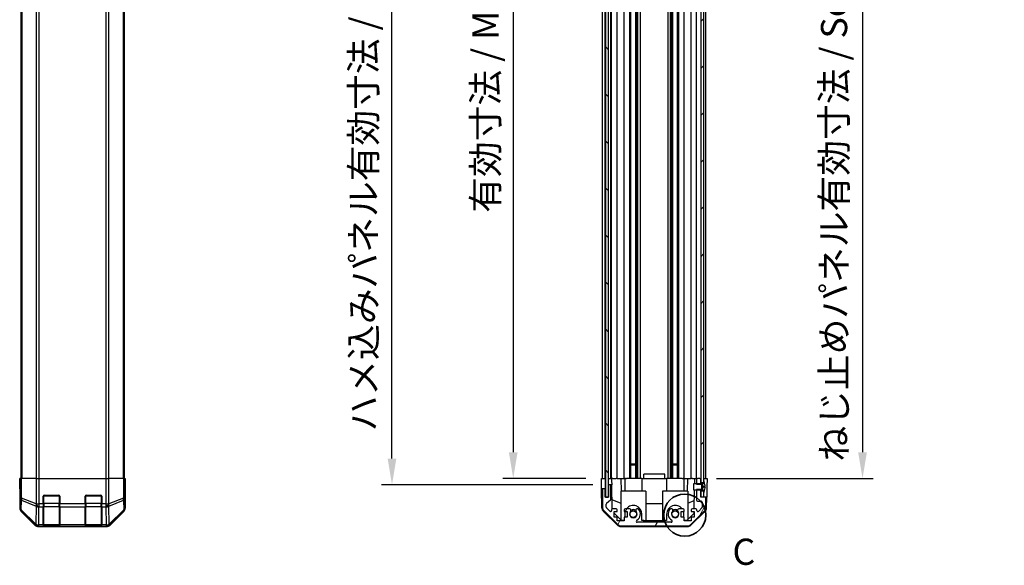
# Model space of a CAD drawing. Units: millimetres. Extents: x 0 to 8857, y -8 to 1967.
# Drawn here: x 1898 to 2368, y 582 to 843 of the extents above; entities that cross this region are included whole.
import ezdxf

# ---------------------------------------------------------------- set-up
doc = ezdxf.new("R2010")
doc.units = ezdxf.units.MM
for name, color, linetype, lineweight in [('AM_5', 3, 'Continuous', 25), ('AM_5 @ 1', 3, 'Continuous', 25), ('Detail Boundary (JIS)', 7, 'Continuous', 35), ('Hatch (ISO)', 1, 'Continuous', 18), ('TK1', 7, 'Continuous', 25), ('TK2', 2, 'Continuous', 25), ('TK3', 5, 'Continuous', 25), ('TK4', 3, 'Continuous', 25), ('TK5', 4, 'Continuous', 25), ('TK8', 8, 'Continuous', 25)]:
    doc.layers.add(name, color=color, linetype=linetype, lineweight=lineweight)
doc.styles.add('Note Text (JIS)', font='tahoma.ttf')
doc.styles.add('Note Text (TK)', font='txt')
doc.dimstyles.new('Default - Method 1b (TK)', dxfattribs={"dimscale": 2.5, "dimtxt": 2.5, "dimasz": 2.5, "dimexe": 1, "dimexo": 1.5, "dimgap": 1, "dimtad": 1, "dimtoh": 1, "dimrnd": 1e-08, "dimdsep": 46, "dimtxsty": 'Note Text (TK)', "dimcen": 0.09, "dimdle": 5, "dimclrd": 100, "dimclre": 100, "dimclrt": 7, "dimadec": 1, "dimazin": 1, "dimtfac": 1, "dimtmove": 0, "dimatfit": 3, "dimfxl": 1, "dimtolj": 1, "dimlwd": -1, "dimlwe": -1, "dimarcsym": 0})

# ---------------------------------------------------------------- blocks, each defined once
blk = doc.blocks.new('*D42')
at = {"layer": 'AM_5', "color": 100}
for p, q in [((2168.65, 1077.82), (2128.95, 1077.82)), ((2133.95, 1065.32), (2133.95, 636.32)), ((2168.57, 623.82), (2128.95, 623.82))]:
    blk.add_line(p, q, dxfattribs=at)
for points in [[(2131.87, 1065.32), (2136.03, 1065.32), (2133.95, 1077.82)], [(2131.87, 636.32), (2136.03, 636.32), (2133.95, 623.82)]]:
    blk.add_solid(points, dxfattribs=at)
at = {"layer": 'Defpoints', "color": 0}
for p in [(2176.15, 1077.82), (2133.95, 623.82), (2176.07, 623.82)]:
    blk.add_point(p, dxfattribs=at)
at = {"layer": 'AM_5', "color": 7, "insert": (2120.71, 746.81), "char_height": 12.5, "attachment_point": 4, "rotation": 90, "style": 'Note Text (TK)'}
blk.add_mtext('\\A1; 有効寸法 / Max dim. D-46', dxfattribs=at)
blk = doc.blocks.new('*D43')
at = {"layer": 'AM_5', "color": 100}
for p, q in [((2171.92, 1080.82), (2071.08, 1080.82)), ((2076.08, 633.32), (2076.08, 1068.32)), ((2171.92, 620.82), (2071.08, 620.82))]:
    blk.add_line(p, q, dxfattribs=at)
for points in [[(2074, 1068.32), (2078.16, 1068.32), (2076.08, 1080.82)], [(2074, 633.32), (2078.16, 633.32), (2076.08, 620.82)]]:
    blk.add_solid(points, dxfattribs=at)
at = {"layer": 'Defpoints', "color": 0}
for p in [(2076.08, 1080.82), (2179.42, 1080.82), (2179.42, 620.82)]:
    blk.add_point(p, dxfattribs=at)
at = {"layer": 'AM_5', "color": 7, "insert": (2062.49, 642.44), "char_height": 12.5, "attachment_point": 4, "rotation": 90, "style": 'Note Text (TK)'}
blk.add_mtext('\\A1; ハメ込みパネル有効寸法 / Slide panel Max dim. D-40', dxfattribs=at)
blk = doc.blocks.new('*D44')
at = {"layer": 'AM_5', "color": 100}
for p, q in [((2230.97, 1077.82), (2305.69, 1077.82)), ((2300.69, 1065.32), (2300.69, 636.32)), ((2230.97, 623.82), (2305.69, 623.82))]:
    blk.add_line(p, q, dxfattribs=at)
for points in [[(2298.61, 1065.32), (2302.78, 1065.32), (2300.69, 1077.82)], [(2298.61, 636.32), (2302.78, 636.32), (2300.69, 623.82)]]:
    blk.add_solid(points, dxfattribs=at)
at = {"layer": 'Defpoints', "color": 0}
for p in [(2223.47, 1077.82), (2223.47, 623.82), (2300.69, 623.82)]:
    blk.add_point(p, dxfattribs=at)
at = {"layer": 'AM_5', "color": 7, "insert": (2287.1, 628.06), "char_height": 12.5, "attachment_point": 4, "rotation": 90, "style": 'Note Text (TK)'}
blk.add_mtext('\\A1; ねじ止めパネル有効寸法 / Screwed panel Max dim. D-46', dxfattribs=at)
blk = doc.blocks.new('2dDetail0')
at = {"layer": 'Detail Boundary (JIS)'}
blk.add_circle((260.166, 129.265), 2.01, dxfattribs=at)
at = {"layer": 'Detail Boundary (JIS)', "insert": (264.719, 123.735), "char_height": 2.5, "attachment_point": 7, "style": 'Note Text (JIS)'}
blk.add_mtext('C', dxfattribs=at)

msp = doc.modelspace()

# ---------------------------------------------------------------- hatches: boundary and pattern name
at = {"layer": 'Hatch (ISO)'}
h = msp.add_hatch(dxfattribs=at)
h.set_pattern_fill('ANSI31', color=256, scale=127, angle=90.00021, style=0)
h.set_pattern_definition([(135.0002, (915, -40), (-11.22528, -11.22536), [])])
h.paths.add_polyline_path([(2177.9169, 614.8721), (2179.4169, 614.8721), (2179.4169, 620.3221), (2179.4169, 1081.3221), (2179.4169, 1086.7721), (2177.9169, 1086.7721)])
h = msp.add_hatch(dxfattribs=at)
h.set_pattern_fill('ANSI31', color=256, scale=127, style=0)
h.set_pattern_definition([(45, (915, -40), (-11.22532, 11.22532), [])])
h.paths.add_polyline_path([(2223.4669, 621.9221), (2224.9669, 621.9221), (2224.9669, 622.5952), (2224.9669, 1079.0489), (2224.9669, 1079.7221), (2223.4669, 1079.7221), (2223.4669, 1078.3221), (2223.4669, 623.3221)])
h.paths.add_polyline_path([(2224.9669, 617.7221), (2223.4669, 617.7221), (2223.4669, 615.0721), (2224.9669, 615.0721), (2224.9669, 617.0489)])
h.paths.add_polyline_path([(2224.9669, 1086.5721), (2223.4669, 1086.5721), (2223.4669, 1083.9221), (2224.9669, 1083.9221), (2224.9669, 1084.5952)])
h = msp.add_hatch(dxfattribs=at)
h.set_pattern_fill('ANSI31', color=256, scale=127, angle=14.999978, style=0)
h.set_pattern_definition([(60, (915, -40), (-13.74815, 7.9375), [])])
edge = h.paths.add_edge_path()
edge.add_line((2221.4669, 621.0516), (2223.4669, 621.0516))
edge.add_line((2223.4669, 621.0516), (2223.4669, 621.324))
edge.add_line((2223.4669, 621.324), (2223.4669, 621.9221))
edge.add_line((2223.4669, 621.9221), (2223.4669, 623.3221))
edge.add_ellipse((2222.9669, 623.3221), major_axis=(0.5, 0), ratio=1, start_angle=0, end_angle=90)
edge.add_line((2222.9669, 623.8221), (2221.9669, 623.8221))
edge.add_ellipse((2221.9669, 623.3221), major_axis=(0, 0.5), ratio=1, start_angle=0, end_angle=90)
edge.add_line((2221.4669, 623.3221), (2221.4669, 621.3221))
edge.add_line((2221.4669, 621.3221), (2221.4669, 621.0516))
edge = h.paths.add_edge_path()
edge.add_ellipse((2185.3953, 603.1221), major_axis=(-1.4142, -1.4142), ratio=1, start_angle=0, end_angle=45)
edge.add_line((2185.3953, 601.1221), (2217.1384, 601.1221))
edge.add_ellipse((2217.1384, 603.1221), major_axis=(0, -2), ratio=1, start_angle=0, end_angle=45)
edge.add_line((2218.5527, 601.7078), (2225.3811, 608.5363))
edge.add_ellipse((2223.9669, 609.9505), major_axis=(1.4142, -1.4142), ratio=1, start_angle=0, end_angle=45)
edge.add_line((2225.9669, 609.9505), (2225.9669, 614.3221))
edge.add_ellipse((2225.4669, 614.3221), major_axis=(0.5, 0), ratio=1, start_angle=0, end_angle=90)
edge.add_line((2225.4669, 614.8221), (2223.4669, 614.8221))
edge.add_line((2223.4669, 614.8221), (2223.4669, 615.0721))
edge.add_line((2223.4669, 615.0721), (2223.4669, 617.7221))
edge.add_line((2223.4669, 617.7221), (2223.4669, 618.3201))
edge.add_line((2223.4669, 618.3201), (2223.4669, 618.5926))
edge.add_line((2223.4669, 618.5926), (2221.4669, 618.5926))
edge.add_line((2221.4669, 618.5926), (2221.4669, 618.322))
edge.add_line((2221.4669, 618.322), (2221.4669, 613.5221))
edge.add_ellipse((2221.9669, 613.5221), major_axis=(-0.5, 0), ratio=1, start_angle=0, end_angle=90)
edge.add_line((2221.9669, 613.0221), (2223.6669, 613.0221))
edge.add_ellipse((2223.6669, 612.5221), major_axis=(0, 0.5), ratio=1, start_angle=270, end_angle=360, ccw=False)
edge.add_line((2224.1669, 612.5221), (2224.1669, 610.0747))
edge.add_ellipse((2223.6669, 610.0747), major_axis=(0.5, 0), ratio=1, start_angle=315, end_angle=360, ccw=False)
edge.add_line((2224.0204, 609.7212), (2222.4704, 608.1712))
edge.add_ellipse((2222.1169, 608.5247), major_axis=(0.3536, -0.3536), ratio=1, start_angle=225, end_angle=360, ccw=False)
edge.add_line((2221.6169, 608.5247), (2221.6169, 608.8221))
edge.add_ellipse((2221.1169, 608.8221), major_axis=(0.5, 0), ratio=1, start_angle=0, end_angle=90)
edge.add_line((2221.1169, 609.3221), (2219.4669, 609.3221))
edge.add_ellipse((2219.4669, 608.8221), major_axis=(0, 0.5), ratio=1, start_angle=0, end_angle=90)
edge.add_line((2218.9669, 608.8221), (2218.9669, 608.0721))
edge.add_line((2218.9669, 608.0721), (2220.3669, 608.0721))
edge.add_line((2220.3669, 608.0721), (2220.3669, 605.2721))
edge.add_line((2220.3669, 605.2721), (2218.9669, 605.2721))
edge.add_line((2218.9669, 605.2721), (2218.9669, 603.5721))
edge.add_line((2218.9669, 603.5721), (2215.5669, 603.5721))
edge.add_line((2215.5669, 603.5721), (2215.5669, 605.2721))
edge.add_line((2215.5669, 605.2721), (2214.1669, 605.2721))
edge.add_line((2214.1669, 605.2721), (2214.1669, 608.0721))
edge.add_line((2214.1669, 608.0721), (2215.5669, 608.0721))
edge.add_line((2215.5669, 608.0721), (2215.5669, 608.8221))
edge.add_ellipse((2215.0669, 608.8221), major_axis=(0.5, 0), ratio=1, start_angle=0, end_angle=90)
edge.add_line((2215.0669, 609.3221), (2212.9396, 609.3221))
edge.add_ellipse((2213.1966, 608.5645), major_axis=(-0.2571, 0.7576), ratio=1, start_angle=0, end_angle=113.335886)
edge.add_ellipse((2211.2669, 606.8221), major_axis=(1.336, 1.2063), ratio=1, start_angle=95.840426, end_angle=360, ccw=False)
edge.add_ellipse((2209.3371, 608.5645), major_axis=(0.5938, -0.5361), ratio=1, start_angle=0, end_angle=113.335886)
edge.add_line((2209.5942, 609.3221), (2209.08, 609.3222))
edge.add_ellipse((2209.3371, 608.5645), major_axis=(-0.2571, 0.7577), ratio=1, start_angle=0, end_angle=29.176312)
edge.add_ellipse((2211.2669, 606.8221), major_axis=(-2.5236, 2.2786), ratio=1, start_angle=0, end_angle=102.759257)
edge.add_ellipse((2209.3571, 603.4218), major_axis=(0.2447, 0.4357), ratio=1, start_angle=209.320529, end_angle=360, ccw=False)
edge.add_line((2209.3571, 602.9221), (2193.1766, 602.9221))
edge.add_ellipse((2193.1766, 603.4218), major_axis=(0, -0.4997), ratio=1, start_angle=209.320529, end_angle=360, ccw=False)
edge.add_ellipse((2191.2669, 606.8221), major_axis=(1.665, -2.9645), ratio=1, start_angle=0, end_angle=102.759257)
edge.add_ellipse((2193.1966, 608.5645), major_axis=(0.5939, 0.5362), ratio=1, start_angle=0, end_angle=29.176312)
edge.add_line((2193.4537, 609.3222), (2192.9396, 609.3221))
edge.add_ellipse((2193.1966, 608.5645), major_axis=(-0.2571, 0.7576), ratio=1, start_angle=0, end_angle=113.335886)
edge.add_ellipse((2191.2669, 606.8221), major_axis=(1.336, 1.2063), ratio=1, start_angle=95.840426, end_angle=360, ccw=False)
edge.add_ellipse((2189.3371, 608.5645), major_axis=(0.5938, -0.5361), ratio=1, start_angle=0, end_angle=113.335886)
edge.add_line((2189.5942, 609.3221), (2187.4669, 609.3221))
edge.add_ellipse((2187.4669, 608.8221), major_axis=(0, 0.5), ratio=1, start_angle=0, end_angle=90)
edge.add_line((2186.9669, 608.8221), (2186.9669, 608.0721))
edge.add_line((2186.9669, 608.0721), (2188.3669, 608.0721))
edge.add_line((2188.3669, 608.0721), (2188.3669, 605.2721))
edge.add_line((2188.3669, 605.2721), (2186.9669, 605.2721))
edge.add_line((2186.9669, 605.2721), (2186.9669, 603.5721))
edge.add_line((2186.9669, 603.5721), (2183.5669, 603.5721))
edge.add_line((2183.5669, 603.5721), (2183.5669, 605.2721))
edge.add_line((2183.5669, 605.2721), (2182.1669, 605.2721))
edge.add_line((2182.1669, 605.2721), (2182.1669, 608.0721))
edge.add_line((2182.1669, 608.0721), (2183.5669, 608.0721))
edge.add_line((2183.5669, 608.0721), (2183.5669, 608.8221))
edge.add_ellipse((2183.0669, 608.8221), major_axis=(0.5, 0), ratio=1, start_angle=0, end_angle=90)
edge.add_line((2183.0669, 609.3221), (2181.4169, 609.3221))
edge.add_ellipse((2181.4169, 608.8221), major_axis=(0, 0.5), ratio=1, start_angle=0, end_angle=90)
edge.add_line((2180.9169, 608.8221), (2180.9169, 608.5247))
edge.add_ellipse((2180.4169, 608.5247), major_axis=(0.5, 0), ratio=1, start_angle=225, end_angle=360, ccw=False)
edge.add_line((2180.0633, 608.1712), (2178.5133, 609.7212))
edge.add_ellipse((2178.8669, 610.0747), major_axis=(-0.3536, -0.3536), ratio=1, start_angle=315, end_angle=360, ccw=False)
edge.add_line((2178.3669, 610.0747), (2178.3669, 611.5975))
edge.add_ellipse((2178.8669, 611.5975), major_axis=(-0.5, 0), ratio=1, start_angle=311.633539, end_angle=360, ccw=False)
edge.add_line((2178.5347, 611.9712), (2180.4491, 613.6729))
edge.add_ellipse((2180.1169, 614.0466), major_axis=(0.3322, -0.3737), ratio=1, start_angle=0, end_angle=48.366461)
edge.add_line((2180.6169, 614.0466), (2180.6169, 620.3221))
edge.add_ellipse((2180.1169, 620.3221), major_axis=(0.5, 0), ratio=1, start_angle=0, end_angle=90)
edge.add_line((2180.1169, 620.8221), (2179.9169, 620.8221))
edge.add_ellipse((2179.9169, 620.3221), major_axis=(0, 0.5), ratio=1, start_angle=0, end_angle=90)
edge.add_line((2179.4169, 620.3221), (2179.4169, 614.8721))
edge.add_line((2179.4169, 614.8721), (2179.4169, 614.8221))
edge.add_line((2179.4169, 614.8221), (2177.7669, 614.8221))
edge.add_line((2177.7669, 614.8221), (2177.7669, 618.3221))
edge.add_ellipse((2177.2669, 618.3221), major_axis=(0.5, 0), ratio=1, start_angle=0, end_angle=90)
edge.add_line((2177.2669, 618.8221), (2177.0669, 618.8221))
edge.add_ellipse((2177.0669, 618.3221), major_axis=(0, 0.5), ratio=1, start_angle=0, end_angle=90)
edge.add_line((2176.5669, 618.3221), (2176.5669, 609.9505))
edge.add_ellipse((2178.5669, 609.9505), major_axis=(-2, 0), ratio=1, start_angle=0, end_angle=45)
edge.add_line((2177.1527, 608.5363), (2183.9811, 601.7078))
h = msp.add_hatch(dxfattribs=at)
h.set_pattern_fill('ANSI31', color=256, scale=127, angle=105.000246, style=0)
h.set_pattern_definition([(150.0002, (915, -40), (-7.93744, -13.74819), [])])
edge = h.paths.add_edge_path()
edge.add_ellipse((2223.4476, 621.4221), major_axis=(0.0371, -0.0928), ratio=1, start_angle=349.302784, end_angle=360)
edge.add_line((2223.4848, 621.3292), (2224.9669, 621.9221))
edge.add_line((2224.9669, 621.9221), (2224.9669, 622.5952))
edge.add_ellipse((2224.9769, 622.5952), major_axis=(0.0093, 0.00369), ratio=1, start_angle=0, end_angle=158.360479, ccw=False)
edge.add_ellipse((2217.9868, 619.8221), major_axis=(7.3281, 1.7323), ratio=1, start_angle=0, end_angle=8.339295, ccw=False)
edge.add_line((2225.3149, 621.5544), (2224.5169, 621.4846))
edge.add_line((2224.5169, 621.4846), (2224.0169, 621.3964))
edge.add_line((2224.0169, 621.3964), (2224.0169, 618.2477))
edge.add_line((2224.0169, 618.2477), (2224.5169, 618.1595))
edge.add_line((2224.5169, 618.1595), (2225.3149, 618.0897))
edge.add_ellipse((2217.9868, 619.8221), major_axis=(6.9994, -2.7768), ratio=1, start_angle=0, end_angle=8.339295, ccw=False)
edge.add_ellipse((2224.9769, 617.0489), major_axis=(-0.01, 0), ratio=1, start_angle=0, end_angle=158.360479, ccw=False)
edge.add_line((2224.9669, 617.0489), (2224.9669, 617.7221))
edge.add_line((2224.9669, 617.7221), (2223.4848, 618.3149))
edge.add_ellipse((2223.4476, 618.222), major_axis=(0.0193, 0.0981), ratio=1, start_angle=349.302784, end_angle=360)
edge.add_ellipse((2223.4476, 618.222), major_axis=(0, 0.1), ratio=1, start_angle=348.897216, end_angle=360)
edge.add_line((2223.4476, 618.322), (2221.4669, 618.322))
edge.add_line((2221.4669, 618.322), (2219.9669, 618.322))
edge.add_line((2219.9669, 618.322), (2219.9669, 621.3221))
edge.add_line((2219.9669, 621.3221), (2221.4669, 621.3221))
edge.add_line((2221.4669, 621.3221), (2223.4476, 621.3221))
edge.add_ellipse((2223.4476, 621.4221), major_axis=(0.0193, -0.0981), ratio=1, start_angle=348.897216, end_angle=360)

# ---------------------------------------------------------------- linework, layer by layer
at = {"layer": 'TK1'}
for p, q in [((1898.861, 1077.8221), (1898.861, 623.8221)), ((1899.4468, 1077.8221), (1899.4468, 623.8221)), ((1906.2753, 1077.8221), (1906.2753, 623.8221)), ((1907.6895, 623.8221), (1907.6895, 1077.8221)), ((1939.4326, 1077.8221), (1939.4326, 623.8221)), ((1940.8468, 623.8221), (1940.8468, 1077.8221)), ((1947.6753, 1077.8221), (1947.6753, 623.8221)), ((1948.261, 1077.8221), (1948.261, 623.8221)), ((2176.5669, 623.8221), (2176.5669, 1077.8221)), ((2177.7669, 623.8221), (2177.7669, 1077.8221)), ((2180.6169, 623.8221), (2180.6169, 1077.8221)), ((2180.9169, 623.8221), (2180.9169, 1077.8221)), ((2183.5669, 623.8221), (2183.5669, 1077.8221)), ((2186.9669, 623.8221), (2186.9669, 1077.8221)), ((2189.5942, 623.8221), (2189.5942, 1077.8221)), ((2190.1371, 623.8221), (2190.1371, 1077.8221)), ((2192.3966, 623.8221), (2192.3966, 1077.8221)), ((2192.9396, 623.8221), (2192.9396, 1077.8221)), ((2193.4537, 623.8221), (2193.4537, 1077.8221)), ((2194.667, 623.8221), (2194.667, 1077.8221)), ((2207.8668, 623.8221), (2207.8668, 1077.8221)), ((2209.08, 623.8221), (2209.08, 1077.8221)), ((2209.5942, 623.8221), (2209.5942, 1077.8221)), ((2210.1371, 623.8221), (2210.1371, 1077.8221)), ((2212.3966, 623.8221), (2212.3966, 1077.8221)), ((2212.9396, 623.8221), (2212.9396, 1077.8221)), ((2215.5669, 623.8221), (2215.5669, 1077.8221)), ((2218.9669, 623.8221), (2218.9669, 1077.8221)), ((2221.4669, 623.8221), (2221.4669, 1077.8221)), ((2225.9669, 623.8221), (2225.9669, 1077.8221)), ((2180.1169, 620.8221), (2179.9169, 620.8221)), ((2221.4669, 623.3221), (2221.4669, 621.0516)), ((2221.4669, 621.0516), (2223.4669, 621.0516)), ((2222.9669, 623.8221), (2221.9669, 623.8221)), ((2223.4669, 621.0516), (2223.4669, 623.3221)), ((2176.5669, 618.3221), (2176.5669, 609.9505)), ((2177.2669, 618.8221), (2177.0669, 618.8221)), ((2177.7669, 614.8221), (2177.7669, 618.3221)), ((2179.4169, 620.3221), (2179.4169, 614.8221)), ((2180.6169, 614.0466), (2180.6169, 620.3221)), ((2223.4669, 618.5926), (2221.4669, 618.5926)), ((2221.4669, 618.5926), (2221.4669, 613.5221)), ((2223.4669, 614.8221), (2223.4669, 618.5926)), ((2179.4169, 614.8221), (2177.7669, 614.8221)), ((2178.3669, 610.0747), (2178.3669, 611.5975)), ((2178.5347, 611.9712), (2180.4491, 613.6729)), ((2221.9669, 613.0221), (2223.6669, 613.0221)), ((2225.4669, 614.8221), (2223.4669, 614.8221)), ((2224.1669, 612.5221), (2224.1669, 610.0747)), ((2225.9669, 609.9505), (2225.9669, 614.3221)), ((2177.1527, 608.5363), (2183.9811, 601.7078)), ((2180.0633, 608.1712), (2178.5133, 609.7212)), ((2180.9169, 608.8221), (2180.9169, 608.5247)), ((2183.0669, 609.3221), (2181.4169, 609.3221)), ((2182.1669, 605.2721), (2182.1669, 608.0721)), ((2182.1669, 608.0721), (2183.5669, 608.0721)), ((2183.5669, 608.0721), (2183.5669, 608.8221)), ((2186.9669, 608.8221), (2186.9669, 608.0721)), ((2186.9669, 608.0721), (2188.3669, 608.0721)), ((2189.5942, 609.3221), (2187.4669, 609.3221)), ((2188.3669, 608.0721), (2188.3669, 605.2721)), ((2193.4537, 609.3222), (2192.9396, 609.3221)), ((2209.5942, 609.3221), (2209.08, 609.3222)), ((2215.0669, 609.3221), (2212.9396, 609.3221)), ((2214.1669, 605.2721), (2214.1669, 608.0721)), ((2214.1669, 608.0721), (2215.5669, 608.0721)), ((2215.5669, 608.0721), (2215.5669, 608.8221)), ((2218.5527, 601.7078), (2225.3811, 608.5363)), ((2218.9669, 608.8221), (2218.9669, 608.0721)), ((2218.9669, 608.0721), (2220.3669, 608.0721)), ((2221.1169, 609.3221), (2219.4669, 609.3221)), ((2220.3669, 608.0721), (2220.3669, 605.2721)), ((2221.6169, 608.5247), (2221.6169, 608.8221)), ((2224.0204, 609.7212), (2222.4704, 608.1712)), ((2183.5669, 605.2721), (2182.1669, 605.2721)), ((2183.5669, 603.5721), (2183.5669, 605.2721)), ((2186.9669, 603.5721), (2183.5669, 603.5721)), ((2188.3669, 605.2721), (2186.9669, 605.2721)), ((2186.9669, 605.2721), (2186.9669, 603.5721)), ((2209.3571, 602.9221), (2193.1766, 602.9221)), ((2215.5669, 605.2721), (2214.1669, 605.2721)), ((2215.5669, 603.5721), (2215.5669, 605.2721)), ((2218.9669, 603.5721), (2215.5669, 603.5721)), ((2220.3669, 605.2721), (2218.9669, 605.2721)), ((2218.9669, 605.2721), (2218.9669, 603.5721)), ((2185.3953, 601.1221), (2217.1384, 601.1221))]:
    msp.add_line(p, q, dxfattribs=at)
for centre, radius, start, end in [((2179.9169, 620.3221), 0.5, 90, 180), ((2180.1169, 620.3221), 0.5, 0, 90), ((2221.9669, 623.3221), 0.5, 90, 180), ((2222.9669, 623.3221), 0.5, 0, 90), ((2177.0669, 618.3221), 0.5, 90, 180), ((2177.2669, 618.3221), 0.5, 0, 90), ((2178.8669, 611.5975), 0.5, 131.633539, 180), ((2180.1169, 614.0466), 0.5, 311.633539, 0), ((2221.9669, 613.5221), 0.5, 180, 270), ((2223.6669, 612.5221), 0.5, 0, 90), ((2225.4669, 614.3221), 0.5, 0, 90), ((2178.5669, 609.9505), 2, 180, 225), ((2178.8669, 610.0747), 0.5, 180, 225), ((2180.4169, 608.5247), 0.5, 225, 0), ((2181.4169, 608.8221), 0.5, 90, 180), ((2183.0669, 608.8221), 0.5, 0, 90), ((2187.4669, 608.8221), 0.5, 90, 180), ((2191.2669, 606.8221), 1.8, 137.920213, 42.079787), ((2189.3371, 608.5645), 0.8, 317.920213, 71.256099), ((2193.1966, 608.5645), 0.8, 108.743901, 222.079787), ((2191.2669, 606.8221), 3.4001, 299.320529, 42.079787), ((2193.1966, 608.5645), 0.8001, 42.079787, 71.256099), ((2211.2669, 606.8221), 3.4001, 137.920213, 240.679471), ((2209.3371, 608.5645), 0.8001, 108.743901, 137.920213), ((2211.2669, 606.8221), 1.8, 137.920213, 42.079787), ((2209.3371, 608.5645), 0.8, 317.920213, 71.256099), ((2213.1966, 608.5645), 0.8, 108.743901, 222.079787), ((2215.0669, 608.8221), 0.5, 0, 90), ((2219.4669, 608.8221), 0.5, 90, 180), ((2221.1169, 608.8221), 0.5, 0, 90), ((2222.1169, 608.5247), 0.5, 180, 315), ((2223.6669, 610.0747), 0.5, 315, 0), ((2223.9669, 609.9505), 2, 315, 0), ((2185.3953, 603.1221), 2, 225, 270), ((2193.1766, 603.4218), 0.4997, 119.320529, 270), ((2209.3571, 603.4218), 0.4997, 270, 60.679471), ((2217.1384, 603.1221), 2, 270, 315)]:
    msp.add_arc(centre, radius, start, end, dxfattribs=at)
at = {"layer": 'TK2'}
for p, q in [((2196.2669, 623.8221), (2196.2669, 625.8221)), ((2206.2669, 625.8221), (2196.2669, 625.8221)), ((2206.2669, 623.8221), (2206.2669, 625.8221)), ((1898.361, 623.8221), (1898.4483, 623.8221)), ((1898.4134, 620.8221), (1898.361, 623.8221)), ((1898.4483, 620.8221), (1898.4134, 620.8221)), ((1898.4381, 619.4078), (1898.4134, 620.8221)), ((1898.6086, 623.8221), (1898.4483, 623.8221)), ((1898.4483, 623.8221), (1898.4483, 620.8221)), ((1898.6086, 623.8221), (1899.2065, 623.8221)), ((1898.6086, 623.8221), (1898.6086, 614.4793)), ((1899.2065, 614.4793), (1899.2065, 623.8221)), ((1906.1789, 623.8221), (1899.2065, 623.8221)), ((1906.1789, 623.8221), (1907.5807, 623.8221)), ((1906.1789, 623.8221), (1906.1789, 611.6505)), ((1907.5807, 623.8221), (1939.5414, 623.8221)), ((1907.5807, 611.6505), (1907.5807, 623.8221)), ((1939.5414, 623.8221), (1940.9432, 623.8221)), ((1939.5414, 623.8221), (1939.5414, 611.6505)), ((1940.9432, 611.6505), (1940.9432, 623.8221)), ((1947.9156, 623.8221), (1940.9432, 623.8221)), ((1947.9156, 623.8221), (1948.5135, 623.8221)), ((1947.9156, 623.8221), (1947.9156, 614.4793)), ((1948.5135, 623.8221), (1948.604, 623.8221)), ((1948.5135, 614.4793), (1948.5135, 623.8221)), ((1948.604, 619.8221), (1948.604, 623.8221)), ((1948.604, 623.8221), (1948.761, 623.8221)), ((1948.761, 623.8221), (1948.6912, 619.8221)), ((2176.0669, 623.8221), (2177.7669, 623.8221)), ((2176.1192, 620.8221), (2176.0669, 623.8221)), ((2176.1541, 618.8221), (2176.1192, 620.8221)), ((2177.0669, 623.8221), (2177.2669, 623.8221)), ((2177.7669, 623.8221), (2177.9169, 623.8221)), ((2177.7669, 623.8221), (2177.7669, 620.8221)), ((2177.7669, 623.8221), (2177.9169, 623.8221)), ((2177.7669, 620.8221), (2177.7669, 618.8221)), ((2179.4169, 623.8221), (2180.9176, 623.8221)), ((2179.9169, 620.8221), (2179.4169, 620.8221)), ((2179.9169, 623.8221), (2180.1169, 623.8221)), ((2180.97, 620.8221), (2180.1169, 620.8221)), ((2181.4169, 623.8221), (2180.9176, 623.8221)), ((2180.9176, 623.8221), (2180.9351, 622.8221)), ((2180.9351, 622.8221), (2180.97, 620.8221)), ((2181.1718, 609.2579), (2180.97, 620.8221)), ((2181.4169, 623.8221), (2183.0669, 623.8221)), ((2183.5669, 623.8221), (2183.0669, 623.8221)), ((2183.5669, 623.8221), (2185.3116, 623.8221)), ((2185.3116, 623.8221), (2186.9669, 623.8221)), ((2185.3116, 623.8221), (2185.4163, 617.8221)), ((2187.4669, 623.8221), (2186.9669, 623.8221)), ((2187.1669, 623.8221), (2187.1669, 617.8221)), ((2187.4669, 623.8221), (2188.0173, 623.8221)), ((2195.3669, 623.8221), (2188.0173, 623.8221)), ((2195.3669, 623.8221), (2196.2669, 623.8221)), ((2195.3669, 623.8221), (2195.3669, 617.8221)), ((2196.2669, 623.8221), (2206.2669, 623.8221)), ((2206.2669, 623.8221), (2207.1669, 623.8221)), ((2214.5165, 623.8221), (2207.1669, 623.8221)), ((2207.1669, 623.8221), (2207.1669, 617.8221)), ((2214.5165, 623.8221), (2215.0669, 623.8221)), ((2215.5669, 623.8221), (2215.0669, 623.8221)), ((2215.3669, 623.8221), (2215.3669, 617.8221)), ((2215.5669, 623.8221), (2217.2222, 623.8221)), ((2217.1174, 617.8221), (2217.2222, 623.8221)), ((2217.2222, 623.8221), (2218.9669, 623.8221)), ((2219.4669, 623.8221), (2218.9669, 623.8221)), ((2219.4669, 623.8221), (2220.466, 623.8221)), ((2220.466, 623.8221), (2220.4223, 621.3221)), ((2220.466, 623.8221), (2221.9669, 623.8221)), ((2222.9669, 623.8221), (2223.4669, 623.8221)), ((2224.9669, 623.8221), (2225.4669, 623.8221)), ((2224.9669, 623.8221), (2226.4669, 623.8221)), ((2226.4669, 623.8221), (2226.3971, 619.8221)), ((1898.361, 618.8221), (1898.361, 609.6516)), ((1898.4134, 618.8221), (1898.361, 618.8221)), ((1910.061, 615.8221), (1917.061, 615.8221)), ((1930.061, 615.8221), (1937.061, 615.8221)), ((1948.604, 619.8221), (1948.6912, 619.8221)), ((1948.6912, 619.8221), (1948.6295, 616.2865)), ((2176.3144, 609.6389), (2176.1541, 618.8221)), ((2177.0669, 618.8221), (2176.1541, 618.8221)), ((2177.7669, 618.8221), (2177.2669, 618.8221)), ((2177.7669, 618.3221), (2177.7669, 618.8221)), ((2197.2669, 617.8221), (2185.2669, 617.8221)), ((2185.2669, 617.8221), (2185.2669, 604.2434)), ((2197.2669, 617.8221), (2197.2669, 603.8221)), ((2217.2669, 617.8221), (2205.2669, 617.8221)), ((2205.2669, 617.8221), (2205.2669, 603.8221)), ((2217.2669, 617.8221), (2217.2669, 604.2434)), ((2220.37, 618.322), (2220.2129, 609.3221)), ((2226.3971, 619.8221), (2226.3098, 614.8221)), ((1898.6086, 614.4793), (1898.5272, 609.8178)), ((1898.6086, 614.4793), (1899.2065, 614.4793)), ((1899.1216, 608.824), (1899.203, 613.4854)), ((1899.203, 613.4854), (1906.1687, 610.65)), ((1906.1722, 611.6439), (1899.2065, 614.4793)), ((1906.1789, 611.6505), (1906.1722, 611.6439)), ((1906.1789, 611.6505), (1907.5807, 611.6505)), ((1909.561, 611.6505), (1907.5807, 611.6505)), ((1907.5807, 610.2363), (1907.5807, 611.6505)), ((1909.561, 611.6505), (1909.561, 615.3221)), ((1909.561, 611.6505), (1909.561, 610.2363)), ((1917.561, 615.3221), (1917.561, 611.6505)), ((1917.561, 610.2363), (1917.561, 611.6505)), ((1929.561, 611.6505), (1917.561, 611.6505)), ((1929.561, 611.6505), (1929.561, 615.3221)), ((1929.561, 611.6505), (1929.561, 610.2363)), ((1937.561, 615.3221), (1937.561, 611.6505)), ((1937.561, 610.2363), (1937.561, 611.6505)), ((1939.5414, 611.6505), (1937.561, 611.6505)), ((1939.5414, 611.6505), (1939.5414, 610.2363)), ((1939.5414, 611.6505), (1940.9432, 611.6505)), ((1940.9499, 611.6439), (1940.9432, 611.6505)), ((1947.9156, 614.4793), (1940.9499, 611.6439)), ((1940.9534, 610.65), (1947.9191, 613.4854)), ((1947.9156, 614.4793), (1948.5135, 614.4793)), ((1947.9191, 613.4854), (1948.0005, 608.824)), ((1948.5948, 609.8178), (1948.5135, 614.4793)), ((1948.761, 614.8221), (1948.6912, 614.8221)), ((1948.761, 614.8221), (1948.761, 609.6516)), ((2181.0936, 613.7425), (2185.2669, 611.9969)), ((2197.2669, 611.8554), (2205.2669, 611.8554)), ((2217.2669, 611.9969), (2220.2816, 613.2579)), ((2226.3098, 614.8221), (2225.4669, 614.8221)), ((2226.2193, 609.6389), (2226.3098, 614.8221)), ((1898.5272, 609.8178), (1898.361, 609.6516)), ((1898.9467, 608.2376), (1899.1132, 608.4041)), ((1898.9467, 608.2376), (1905.7766, 601.4077)), ((1899.1132, 608.4041), (1905.9933, 601.6244)), ((1906.0017, 602.0443), (1899.1216, 608.824)), ((1906.1687, 610.65), (1906.0185, 602.0447)), ((1907.4238, 601.6244), (1907.5741, 610.2297)), ((1907.5741, 610.2297), (1907.5807, 610.2363)), ((1907.5807, 610.2363), (1909.561, 610.2363)), ((1909.561, 601.6244), (1909.561, 610.2363)), ((1917.561, 610.2363), (1917.561, 601.6244)), ((1917.561, 610.2363), (1929.561, 610.2363)), ((1929.561, 601.6244), (1929.561, 610.2363)), ((1937.561, 610.2363), (1937.561, 601.6244)), ((1937.561, 610.2363), (1939.5414, 610.2363)), ((1939.5414, 610.2363), (1939.548, 610.2297)), ((1939.548, 610.2297), (1939.6982, 601.6244)), ((1941.1036, 602.0447), (1940.9534, 610.65)), ((1948.0005, 608.824), (1941.1204, 602.0443)), ((1941.1288, 601.6244), (1948.0089, 608.4041)), ((1941.3455, 601.4077), (1948.1754, 608.2376)), ((1948.0089, 608.4041), (1948.1754, 608.2376)), ((1948.761, 609.6516), (1948.5948, 609.8178)), ((2183.8847, 601.3955), (2176.9123, 608.2473)), ((2185.6957, 603.8221), (2182.1669, 607.2898)), ((2187.1669, 606.8221), (2187.1669, 605.2721)), ((2195.3669, 603.8221), (2195.3669, 606.8221)), ((2207.1669, 606.8221), (2207.1669, 603.8221)), ((2215.3669, 605.2721), (2215.3669, 606.8221)), ((2220.1741, 607.1003), (2216.8381, 603.8221)), ((2225.6214, 608.2473), (2218.649, 601.3955)), ((2220.191, 608.0721), (2220.1741, 607.1003)), ((1905.9933, 601.6244), (1905.7766, 601.4077)), ((1906.0185, 602.0447), (1906.0017, 602.0443)), ((1909.561, 601.6244), (1907.4238, 601.6244)), ((1907.4238, 601.0389), (1907.4238, 601.6244)), ((1909.561, 601.6244), (1909.561, 601.0389)), ((1917.561, 601.0389), (1917.561, 601.6244)), ((1929.561, 601.6244), (1917.561, 601.6244)), ((1929.561, 601.6244), (1929.561, 601.0389)), ((1937.561, 601.0389), (1937.561, 601.6244)), ((1939.6982, 601.6244), (1937.561, 601.6244)), ((1939.6982, 601.6244), (1939.6982, 601.0389)), ((1941.1204, 602.0443), (1941.1036, 602.0447)), ((1941.3455, 601.4077), (1941.1288, 601.6244)), ((2186.9669, 603.8221), (2185.6957, 603.8221)), ((2196.2669, 603.8221), (2195.3669, 603.8221)), ((2196.2669, 602.9221), (2196.2669, 603.8221)), ((2196.2669, 603.8221), (2206.2669, 603.8221)), ((2207.1669, 603.8221), (2206.2669, 603.8221)), ((2206.2669, 603.8221), (2206.2669, 602.9221)), ((2216.8381, 603.8221), (2215.5669, 603.8221)), ((1907.1906, 600.8221), (1907.4071, 601.0385)), ((1907.1906, 600.8221), (1939.9315, 600.8221)), ((1907.4071, 601.0385), (1907.4238, 601.0389)), ((1907.4238, 601.0389), (1909.561, 601.0389)), ((1909.561, 600.9704), (1909.561, 601.0389)), ((1910.061, 600.9617), (1910.061, 601.0221)), ((1917.061, 600.9617), (1910.061, 600.9617)), ((1917.061, 601.0221), (1917.061, 600.9617)), ((1917.561, 601.0389), (1917.561, 600.9704)), ((1917.561, 601.0389), (1929.561, 601.0389)), ((1929.561, 600.9704), (1929.561, 601.0389)), ((1930.061, 600.9617), (1930.061, 601.0221)), ((1937.061, 600.9617), (1930.061, 600.9617)), ((1937.061, 601.0221), (1937.061, 600.9617)), ((1937.561, 601.0389), (1937.561, 600.9704)), ((1937.561, 601.0389), (1939.6982, 601.0389)), ((1939.6982, 601.0389), (1939.715, 601.0385)), ((1939.715, 601.0385), (1939.9315, 600.8221)), ((2185.2866, 600.8221), (2217.2472, 600.8221))]:
    msp.add_line(p, q, dxfattribs=at)
for centre, radius, start, end in [((1910.061, 615.3221), 0.5, 90, 180), ((1917.061, 615.3221), 0.5, 0, 90), ((1930.061, 615.3221), 0.5, 90, 180), ((1937.061, 615.3221), 0.5, 0, 90), ((2178.3141, 609.6738), 2, 181, 225.5), ((2191.2669, 606.8221), 4.1, 162.249173, 180), ((2191.2669, 606.8221), 4.1, 0, 142.428131), ((2191.2669, 606.8221), 2, 55.405155, 124.594845), ((2191.2669, 606.8221), 2.1, 57.438672, 122.561328), ((2211.2669, 606.8221), 4.1, 37.571869, 180), ((2211.2669, 606.8221), 2, 55.405155, 124.594845), ((2211.2669, 606.8221), 2.1, 57.438672, 122.561328), ((2211.2669, 606.8221), 4.1, 0, 17.750827), ((2224.2196, 609.6738), 2, 314.5, 359), ((2185.2866, 602.8221), 2, 225.5, 270), ((2217.2472, 602.8221), 2, 270, 314.5)]:
    msp.add_arc(centre, radius, start, end, dxfattribs=at)
for centre, major_axis, ratio, start_param, end_param in [((1898.4134, 620.8221), (0, 2), 0.01745506, 3.14159265, 4.71238898), ((1948.6912, 619.8221), (0, 5), 0.01745506, 1.57079633, 3.14159265), ((1900.6083, 614.4793), (-1.9997, 0.0349), 0.70705293, 0.02468206, 0.80390971), ((1900.6083, 614.4793), (-0.754, -1.8524), 0.67311493, 4.97981512, 5.5236985), ((1907.5741, 611.6439), (0.754, 1.8524), 0.67311493, 1.83822247, 2.38210585), ((1907.5741, 611.6439), (1.4018, -1.4265), 0.57396196, 4.19883739, 5.24101135), ((1907.5807, 611.6505), (1.4018, -1.4265), 0.57396196, 4.19883739, 5.24101135), ((1939.5414, 611.6505), (-1.4018, -1.4265), 0.57396196, 1.04217396, 2.08434792), ((1939.548, 611.6439), (-1.4018, -1.4265), 0.57396196, 1.04217396, 2.08434792), ((1939.548, 611.6439), (0.754, -1.8524), 0.67311493, 0.75948681, 1.30337019), ((1946.5138, 614.4793), (-0.754, 1.8524), 0.67311493, 3.90107946, 4.44496284), ((1946.5138, 614.4793), (1.9997, 0.0349), 0.70705293, 5.4792756, 6.25850325), ((1900.3614, 609.6523), (-1.4146, -1.4146), 0.99969546, 5.49793944, 6.28318531), ((1900.5269, 609.8178), (-1.9997, 0.0349), 0.70705293, 0.02468206, 0.80390971), ((1900.5269, 609.8178), (1.4142, -1.4142), 0.99969546, 3.92714311, 4.71238898), ((1900.5269, 609.8178), (-1.4038, -1.4246), 0.28553037, 5.72301828, 6.25743282), ((1907.5741, 611.6439), (1.9997, -0.0349), 0.70705293, 3.94550236, 4.72473001), ((1939.548, 611.6439), (1.9997, 0.0349), 0.70705293, 4.70004795, 5.4792756), ((1946.5952, 609.8178), (1.9997, 0.0349), 0.70705293, 5.4792756, 6.25850325), ((1946.5952, 609.8178), (1.4038, -1.4246), 0.28553037, 0.02575248, 0.56016703), ((1946.5952, 609.8178), (1.4142, 1.4142), 0.99969546, 4.71238898, 5.49763485), ((1946.7607, 609.6523), (1.4146, -1.4146), 0.99969546, 0, 0.78524587), ((1907.4071, 603.0382), (-1.4038, -1.4246), 0.28553037, 5.72301828, 6.25743282), ((1907.4071, 603.0382), (1.4142, -1.4142), 0.99969546, 4.71238898, 5.49763485), ((1907.4071, 603.0382), (0.049, -1.9994), 0.81440578, 5.21256555, 6.25310575), ((1907.4238, 603.0386), (0.049, -1.9994), 0.81440578, 5.21256555, 6.25310575), ((1907.4238, 603.0386), (-1.9997, 0.0349), 0.70705293, 0.80390971, 1.58313735), ((1939.6982, 603.0386), (-0.049, -1.9994), 0.81440578, 0.03007955, 1.07061976), ((1939.6982, 603.0386), (-1.9997, -0.0349), 0.70705293, 1.5584553, 2.33768295), ((1939.715, 603.0382), (-0.049, -1.9994), 0.81440578, 0.03007955, 1.07061976), ((1939.715, 603.0382), (1.4142, 1.4142), 0.99969546, 3.92714311, 4.71238898), ((1939.715, 603.0382), (1.4038, -1.4246), 0.28553037, 0.02575248, 0.56016703), ((1907.1913, 602.8224), (-1.4146, -1.4146), 0.99969546, 0, 0.78524587), ((1910.061, 600.9704), (0.5, 0), 0.01745506, 3.14159265, 4.71238898), ((1917.061, 600.9704), (0.5, 0), 0.01745506, 4.71238898, 6.28318531), ((1930.061, 600.9704), (0.5, 0), 0.01745506, 3.14159265, 4.71238898), ((1937.061, 600.9704), (0.5, 0), 0.01745506, 4.71238898, 6.28318531), ((1939.9308, 602.8224), (1.4146, -1.4146), 0.99969546, 5.49793944, 6.28318531)]:
    msp.add_ellipse(centre, major_axis=major_axis, ratio=ratio, start_param=start_param, end_param=end_param, dxfattribs=at)
at = {"layer": 'TK3'}
for p, q in [((1909.861, 615.7803), (1909.861, 615.5221)), ((1917.261, 615.5221), (1917.261, 615.7803)), ((1929.861, 615.7803), (1929.861, 615.5221)), ((1937.261, 615.5221), (1937.261, 615.7803)), ((1909.861, 611.8505), (1909.561, 611.8505)), ((1909.861, 615.5221), (1909.6028, 615.5221)), ((1909.861, 615.5221), (1917.261, 615.5221)), ((1909.861, 611.8505), (1909.861, 615.5221)), ((1909.861, 611.8505), (1909.861, 610.4363)), ((1917.261, 611.8505), (1909.861, 611.8505)), ((1917.5193, 615.5221), (1917.261, 615.5221)), ((1917.261, 615.5221), (1917.261, 611.8505)), ((1917.561, 611.8505), (1917.261, 611.8505)), ((1917.261, 610.4363), (1917.261, 611.8505)), ((1929.861, 611.8505), (1929.561, 611.8505)), ((1929.861, 615.5221), (1929.6028, 615.5221)), ((1929.861, 615.5221), (1937.261, 615.5221)), ((1929.861, 611.8505), (1929.861, 615.5221)), ((1929.861, 611.8505), (1929.861, 610.4363)), ((1937.261, 611.8505), (1929.861, 611.8505)), ((1937.5193, 615.5221), (1937.261, 615.5221)), ((1937.261, 615.5221), (1937.261, 611.8505)), ((1937.561, 611.8505), (1937.261, 611.8505)), ((1937.261, 610.4363), (1937.261, 611.8505)), ((1909.861, 601.6078), (1909.861, 610.4363)), ((1909.861, 610.4363), (1917.261, 610.4363)), ((1917.261, 610.4363), (1917.261, 601.6078)), ((1929.861, 601.6078), (1929.861, 610.4363)), ((1929.861, 610.4363), (1937.261, 610.4363)), ((1937.261, 610.4363), (1937.261, 601.6078)), ((1909.861, 601.6078), (1909.861, 601.0221)), ((1917.261, 601.6078), (1909.861, 601.6078)), ((1917.261, 601.0221), (1917.261, 601.6078)), ((1929.861, 601.6078), (1929.861, 601.0221)), ((1937.261, 601.6078), (1929.861, 601.6078)), ((1937.261, 601.0221), (1937.261, 601.6078)), ((1909.861, 601.0221), (1917.261, 601.0221)), ((1929.861, 601.0221), (1937.261, 601.0221))]:
    msp.add_line(p, q, dxfattribs=at)
for centre, start, end in [((1909.861, 601.3221), 180, 270), ((1917.261, 601.3221), 270, 0), ((1929.861, 601.3221), 180, 270), ((1937.261, 601.3221), 270, 0)]:
    msp.add_arc(centre, 0.3, start, end, dxfattribs=at)
for centre, major_axis, start_param, end_param in [((1909.861, 610.6484), (-0.3, 0), 0, 1.57079633), ((1917.261, 610.6484), (0.3, 0), 4.71238898, 6.28318531), ((1929.861, 610.6484), (-0.3, 0), 0, 1.57079633), ((1937.261, 610.6484), (0.3, 0), 4.71238898, 6.28318531), ((1909.861, 601.82), (-0.3, 0), 0, 1.57079633), ((1917.261, 601.82), (0.3, 0), 4.71238898, 6.28318531), ((1929.861, 601.82), (-0.3, 0), 0, 1.57079633), ((1937.261, 601.82), (0.3, 0), 4.71238898, 6.28318531)]:
    msp.add_ellipse(centre, major_axis=major_axis, ratio=0.70710678, start_param=start_param, end_param=end_param, dxfattribs=at)
at = {"layer": 'TK4'}
for p, q in [((2177.9169, 1086.7721), (2177.9169, 614.8721)), ((2179.4169, 614.8721), (2179.4169, 1086.7721)), ((2177.9169, 614.8721), (2179.4169, 614.8721))]:
    msp.add_line(p, q, dxfattribs=at)
at = {"layer": 'TK5'}
for p, q in [((2223.4669, 1079.7221), (2223.4669, 621.9221)), ((2224.9669, 621.9221), (2224.9669, 1079.7221)), ((2223.4669, 621.9221), (2224.9669, 621.9221)), ((2224.9669, 617.7221), (2223.4669, 617.7221)), ((2223.4669, 617.7221), (2223.4669, 615.0721)), ((2224.9669, 615.0721), (2224.9669, 617.7221)), ((2223.4669, 615.0721), (2224.9669, 615.0721))]:
    msp.add_line(p, q, dxfattribs=at)
at = {"layer": 'TK8'}
for p, q in [((2190.1371, 630.8221), (2192.3966, 630.8221)), ((2190.1371, 630.3921), (2192.3966, 630.3921)), ((2210.1371, 630.8221), (2212.3966, 630.8221)), ((2210.1371, 630.3921), (2212.3966, 630.3921)), ((2223.4476, 621.3221), (2219.9669, 621.3221)), ((2219.9669, 621.3221), (2219.9669, 618.322)), ((2224.9669, 621.9221), (2223.4848, 621.3292)), ((2224.0169, 621.3964), (2224.5169, 621.4846)), ((2224.0169, 618.2477), (2224.0169, 621.3964)), ((2224.5169, 621.4846), (2225.3149, 621.5544)), ((2224.5169, 620.3221), (2224.5169, 621.4846)), ((2224.9669, 622.5952), (2224.9669, 621.9221)), ((2219.9669, 618.322), (2223.4476, 618.322)), ((2223.4848, 618.3149), (2224.9669, 617.7221)), ((2224.5169, 620.0346), (2224.0169, 619.9464)), ((2224.5169, 619.6095), (2224.0169, 619.6977)), ((2224.5169, 618.1595), (2224.0169, 618.2477)), ((2224.5169, 620.3221), (2224.5169, 620.0346)), ((2225.4943, 620.1201), (2224.5169, 620.0346)), ((2224.5169, 619.6095), (2224.5169, 620.0346)), ((2225.4943, 619.524), (2224.5169, 619.6095)), ((2224.5169, 619.6095), (2224.5169, 619.3221)), ((2224.5169, 618.1595), (2224.5169, 619.3221)), ((2225.3149, 618.0897), (2224.5169, 618.1595)), ((2224.9669, 617.7221), (2224.9669, 617.0489))]:
    msp.add_line(p, q, dxfattribs=at)
for centre in [(2191.2669, 606.8221), (2211.2669, 606.8221)]:
    msp.add_circle(centre, 1.57, dxfattribs=at)
for centre, radius, start, end in [((2223.4476, 621.4221), 0.1, 270, 291.8), ((2224.9769, 622.5952), 0.01, 21.639521, 180), ((2217.9868, 619.8221), 7.5301, 13.300227, 21.639521), ((2223.4476, 618.222), 0.1, 68.2, 90), ((2224.9769, 617.0489), 0.01, 180, 338.360479), ((2217.9868, 619.8221), 7.5301, 338.360479, 346.699773)]:
    msp.add_arc(centre, radius, start, end, dxfattribs=at)
for centre, major_axis, start_param, end_param in [((2218.0179, 619.8221), (0, -7.5216), 1.63732037, 1.80313234), ((2217.892, 619.8221), (0, -7.4512), 1.53295937, 1.60863328), ((2218.0179, 619.8221), (0, -7.5216), 1.33846031, 1.50427228)]:
    msp.add_ellipse(centre, major_axis=major_axis, ratio=0.9961947, start_param=start_param, end_param=end_param, dxfattribs=at)
for points in [[(2225.4943, 620.3221), (2225.496, 620.2968), (2225.4975, 620.2698), (2225.4994, 620.2202), (2225.4999, 620.1975), (2225.4999, 620.1617), (2225.4994, 620.1461), (2225.4975, 620.1254), (2225.496, 620.1202), (2225.4943, 620.1201)], [(2225.4943, 619.524), (2225.496, 619.5239), (2225.4975, 619.5187), (2225.4994, 619.498), (2225.4999, 619.4824), (2225.4999, 619.4466), (2225.4994, 619.4239), (2225.4975, 619.3743), (2225.496, 619.3473), (2225.4943, 619.3221)]]:
    msp.add_open_spline(points, degree=3, knots=[0.0307191633, 0.0307191633, 0.0307191633, 0.0307191633, 0.0383195288, 0.0383195288, 0.0459198942, 0.0459198942, 0.0535202597, 0.0535202597, 0.0611206252, 0.0611206252, 0.0611206252, 0.0611206252], dxfattribs=at)

# ---------------------------------------------------------------- block references
at = {"layer": 'Detail Boundary (JIS)', "xscale": 5, "yscale": 5, "zscale": 5}
msp.add_blockref('2dDetail0', (915, -40), dxfattribs=at)

# ---------------------------------------------------------------- dimensions: what is measured, and where the dimension line sits
at = {"layer": 'AM_5 @ 1'}
for base, p1, p2, text, picture, middle in [((2076.081, 1080.8221), (2179.4169, 620.8221), (2179.4169, 1080.8221), ' ハメ込みパネル有効寸法 / Slide panel Max dim. D-40', '*D43', (2076.081, 850.8221)), ((2133.9513, 623.8221), (2176.1541, 1077.8221), (2176.0669, 623.8221), ' 有効寸法 / Max dim. D-46', '*D42', (2133.9513, 850.8221)), ((2300.6935, 623.8221), (2223.4669, 1077.8221), (2223.4669, 623.8221), ' ねじ止めパネル有効寸法 / Screwed panel Max dim. D-46', '*D44', (2300.6935, 850.8221))]:
    dim = msp.add_linear_dim(base=base, p1=p1, p2=p2, angle=90, text=text, dimstyle='Default - Method 1b (TK)', override={"dimscale": 1, "dimtxt": 12.5, "dimasz": 12.5, "dimexe": 5, "dimexo": 7.5, "dimgap": 5, "dimtoh": 0, "dimdec": 2, "dimcen": 0.45, "dimtp": 0, "dimtm": 0, "dimtdec": 2, "dimtix": 0, "dimtofl": 0, "dimtmove": 0, "dimatfit": 1}, dxfattribs=at)
    dim.commit()
    dim.dimension.update_dxf_attribs({"geometry": picture, "text_midpoint": middle, "dimtype": 128})

doc.saveas('drawing.dxf')
